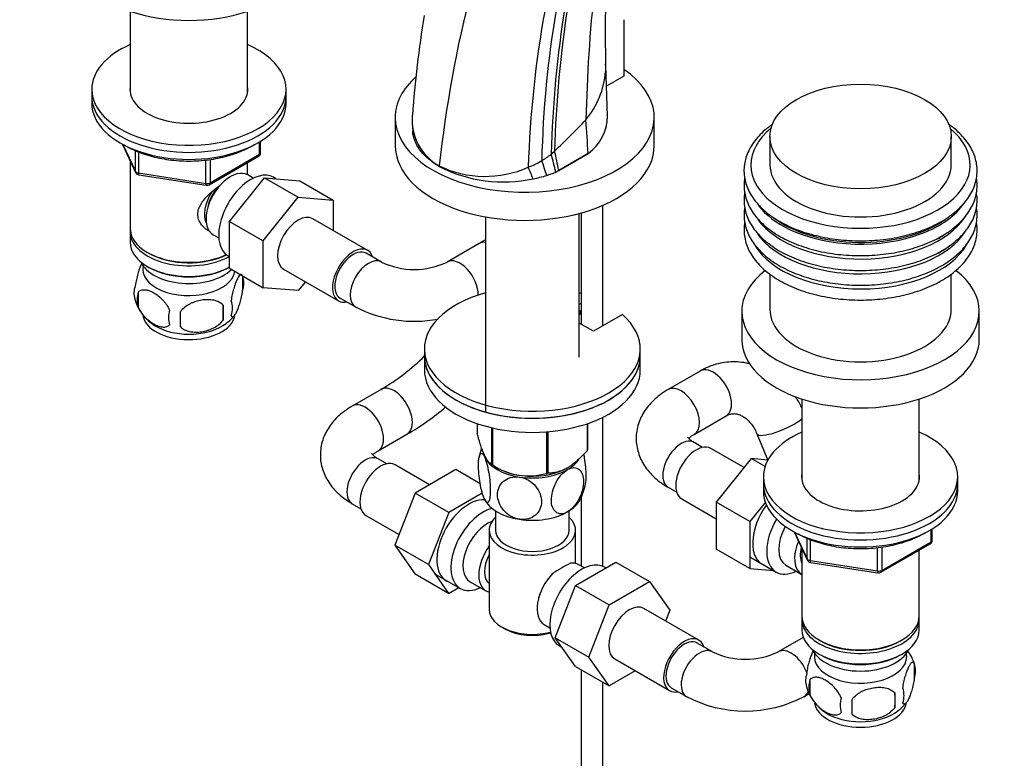
# Model space of a CAD drawing. Units: millimetres. Extents: x 0 to 1478, y 0 to 1758.
# Drawn here: x 245 to 473, y 328 to 500 of the extents above; entities that cross this region are included whole.
import ezdxf
from ezdxf import colors
from ezdxf.entities.mleader import LeaderData, LeaderLine
from ezdxf.math import Vec2, Vec3

# ---------------------------------------------------------------- set-up
doc = ezdxf.new("R2010")
doc.units = ezdxf.units.MM
doc.layers.add('DV5_Défaut', color=7, linetype='Continuous')
doc.layers.add('Défaut', color=7, linetype='Continuous')

# ---------------------------------------------------------------- blocks, each defined once
blk = doc.blocks.new('_DOT')
at = {"color": 0}
blk.add_line((0, 0), (-1, 0), dxfattribs=at)
at = {"color": 0, "const_width": 0.333}
blk.add_lwpolyline([(-0.1665, 0, 1), (0.1665, 0, 1)], format="xyb", close=True, dxfattribs=at)
blk = doc.blocks.new('SE4')
at = {"layer": 'DV5_Défaut', "color": 7, "linetype": 'Continuous'}
for p, q in [((270.44, 501.47), (270.44, 482.75)), ((297.64, 482.75), (297.64, 501.47)), ((384.8, 499.55), (384.8, 486.49)), ((380.98, 477.17), (380.57, 488.94)), ((384.8, 486.49), (380.74, 484.14)), ((261.54, 483.42), (261.54, 481.79)), ((261.54, 481.79), (261.54, 480.16)), ((306.54, 481.79), (306.54, 483.42)), ((306.54, 480.16), (306.54, 481.79)), ((331.82, 476.89), (331.82, 470.36)), ((391.82, 470.36), (391.82, 476.89)), ((335.78, 475.38), (335.87, 473.83)), ((418.6, 472.48), (418.6, 465.95)), ((460.6, 465.95), (460.6, 472.48)), ((268.68, 470.66), (271.7, 464.16)), ((268.77, 470.62), (271.64, 464.43)), ((300.36, 468.35), (300.36, 471.22)), ((300.66, 468.76), (300.66, 471.4)), ((271.64, 464.43), (271.64, 469.19)), ((272.35, 468.92), (272.35, 464.02)), ((288.72, 461.3), (300.16, 467.89)), ((288.93, 461.75), (300.36, 468.35)), ((369.69, 464.62), (376.51, 468.55)), ((376.51, 468.55), (369.7, 464.62)), ((376.51, 468.55), (376.51, 468.55)), ((270.44, 466.87), (270.44, 451.17)), ((287.97, 461.6), (287.97, 467.03)), ((288.93, 467.14), (288.93, 461.75)), ((297.64, 463.58), (297.64, 466.44)), ((342.02, 465.54), (342.03, 465.65)), ((272.35, 464.02), (287.97, 461.6)), ((272.46, 463.59), (288.07, 461.17)), ((298.95, 462.82), (297.66, 463.57)), ((304.2, 462.68), (303.61, 463.02)), ((366.92, 463.47), (366.91, 463.47)), ((369, 464.22), (369.69, 464.62)), ((369.01, 464.22), (369, 464.22)), ((369.7, 464.62), (369.01, 464.22)), ((369.7, 464.62), (369.69, 464.62)), ((293.45, 452.8), (301.58, 462.91)), ((301.58, 462.91), (309.36, 458.42)), ((301.58, 462.91), (309.71, 462.19)), ((309.71, 462.19), (317.49, 457.7)), ((361.42, 462.28), (361.42, 462.28)), ((363.77, 462.66), (363.77, 462.66)), ((301.22, 448.31), (309.36, 458.42)), ((309.36, 458.42), (317.49, 457.7)), ((317.49, 457.7), (317.49, 450.68)), ((379.88, 428.57), (379.88, 456.53)), ((352.74, 453.85), (352.74, 408.61)), ((374.44, 421.35), (374.44, 454.65)), ((374.88, 454.77), (374.88, 428.98)), ((293.45, 452.8), (301.22, 448.31)), ((293.45, 441.93), (293.45, 452.8)), ((325.46, 446.08), (312.73, 453.43)), ((270.44, 450.36), (270.44, 447.91)), ((289.66, 449.71), (290.95, 448.97)), ((301.22, 437.44), (301.22, 448.31)), ((351.29, 447.69), (343.83, 443.39)), ((274.42, 445.62), (274.78, 445.42)), ((293.11, 444.84), (293.45, 444.64)), ((328.62, 443.39), (325.08, 445.43)), ((274.42, 442.35), (274.78, 442.15)), ((293.3, 442.15), (293.45, 442.23)), ((293.45, 441.93), (301.22, 437.44)), ((296.48, 440.16), (296.48, 436.73)), ((305.98, 441.73), (318.71, 434.39)), ((418.6, 440.59), (418.6, 432.39)), ((460.6, 432.39), (460.6, 440.58)), ((296.55, 439.84), (296.55, 439.86)), ((311.03, 438.82), (309.37, 436.76)), ((272.29, 436.42), (272.29, 432.99)), ((309.37, 436.76), (301.22, 437.44)), ((271.52, 434.79), (271.53, 434.77)), ((291.97, 433.38), (291.97, 429.95)), ((319.08, 435.03), (322.62, 432.99)), ((374.44, 433.59), (374.88, 433.85)), ((374.44, 431.96), (374.88, 432.21)), ((374.68, 431.28), (374.44, 431.15)), ((374.68, 431.28), (374.68, 432.1)), ((384.45, 431.21), (377.73, 427.33)), ((412.1, 431.98), (412.1, 425.45)), ((467.1, 425.45), (467.1, 431.98)), ((377.73, 427.33), (374.44, 429.23)), ((338.59, 423.25), (338.59, 421.62)), ((388.59, 421.62), (388.59, 423.25)), ((338.59, 421.62), (338.59, 418.35)), ((388.59, 418.35), (388.59, 421.62)), ((402.48, 418.13), (395.03, 413.83)), ((328.55, 413.86), (321.88, 410.01)), ((426, 411.65), (426, 392.94)), ((453.2, 392.94), (453.2, 411.65)), ((350.81, 405.95), (350.81, 403.67)), ((376.38, 405.95), (376.38, 399.88)), ((379.88, 372.9), (379.88, 407.4)), ((401.03, 403.44), (408.48, 407.74)), ((354.16, 404.98), (354.16, 396.45)), ((354.35, 404.94), (354.35, 396.33)), ((366.87, 404.04), (366.87, 394.4)), ((367.14, 404.06), (367.14, 394.44)), ((376.3, 405.92), (376.3, 399.73)), ((327.88, 399.62), (334.55, 403.47)), ((403.02, 400.43), (401.03, 401.58)), ((415.6, 403.57), (418.14, 397.51)), ((412.62, 395.76), (404.94, 400.19)), ((329.87, 396.62), (327.88, 397.76)), ((414.29, 397.84), (406.16, 387.72)), ((417.49, 395.99), (414.29, 397.84)), ((418.13, 397.49), (414.29, 397.84)), ((339.76, 391.77), (331.79, 396.37)), ((345.83, 395.28), (336.44, 389.86)), ((351.52, 392), (345.83, 395.28)), ((354.26, 396.39), (355.46, 395.69)), ((371.72, 395.69), (371.72, 395.7)), ((417.1, 393.61), (417.1, 391.98)), ((462.1, 391.98), (462.1, 393.61)), ((395.03, 391.19), (397.02, 390.04)), ((417.1, 391.98), (417.1, 390.34)), ((462.1, 390.34), (462.1, 391.98)), ((336.44, 389.86), (331.76, 377.79)), ((344.22, 385.37), (336.44, 389.86)), ((351.99, 389.85), (344.22, 385.37)), ((374.88, 388.85), (374.88, 372.94)), ((398.19, 388.5), (406.16, 383.9)), ((406.16, 387.72), (406.16, 376.88)), ((413.94, 383.23), (406.16, 387.72)), ((417.56, 387.74), (413.94, 383.23)), ((321.88, 387.37), (323.87, 386.22)), ((355.09, 385.71), (355.09, 381.24)), ((372.09, 381.24), (372.09, 385.71)), ((325.04, 384.68), (332.72, 380.25)), ((344.22, 385.37), (339.54, 373.3)), ((413.94, 383.23), (413.94, 372.39)), ((353.59, 381.24), (353.59, 362.87)), ((373.59, 373.54), (373.59, 381.24)), ((424.25, 380.85), (427.27, 374.34)), ((455.93, 378.54), (455.93, 381.4)), ((456.22, 378.95), (456.22, 381.58)), ((424.33, 380.8), (427.21, 374.61)), ((427.21, 374.61), (427.21, 379.39)), ((427.91, 379.09), (427.91, 374.2)), ((331.76, 377.79), (336.42, 371.06)), ((339.54, 373.3), (331.76, 377.79)), ((413.94, 372.39), (406.16, 376.88)), ((426, 377.06), (426, 361.36)), ((443.53, 371.79), (443.53, 377.21)), ((444.29, 371.48), (455.72, 378.08)), ((444.5, 371.94), (455.93, 378.54)), ((444.5, 377.34), (444.5, 371.94)), ((453.2, 361.36), (453.2, 376.63)), ((413.99, 375.04), (420.04, 371.55)), ((427.91, 374.2), (443.53, 371.79)), ((339.54, 373.3), (344.2, 366.57)), ((373.57, 368.42), (382.96, 373.85)), ((375.64, 372.5), (374.34, 373.25)), ((380.63, 372.5), (380.29, 372.7)), ((382.96, 373.85), (390.74, 369.35)), ((413.94, 372.39), (419.44, 371.9)), ((422.31, 373.13), (425.99, 371)), ((428.02, 373.77), (443.64, 371.36)), ((344.2, 366.57), (336.42, 371.06)), ((340.84, 371.23), (346.89, 367.73)), ((344.2, 366.57), (346.55, 367.93)), ((349.16, 369.31), (352.84, 367.19)), ((368.87, 356.32), (373.57, 368.42)), ((373.57, 368.42), (381.35, 363.93)), ((381.35, 363.93), (390.74, 369.35)), ((390.74, 369.35), (395.42, 362.69)), ((376.65, 351.83), (381.35, 363.93)), ((402.14, 355.75), (389.42, 363.1)), ((395.42, 362.69), (394.46, 360.19)), ((426, 360.54), (426, 358.09)), ((453.2, 358.09), (453.2, 360.54)), ((356.52, 358.79), (357.23, 358.38)), ((366.34, 359.39), (367.64, 358.64)), ((368.87, 356.32), (376.65, 351.83)), ((373.57, 349.65), (368.87, 356.32)), ((426.32, 356.41), (420.52, 353.06)), ((429.99, 355.81), (430.34, 355.6)), ((448.87, 355.6), (449.22, 355.81)), ((369.79, 354.51), (370.39, 354.17)), ((405.3, 353.06), (401.77, 355.1)), ((381.35, 345.15), (376.65, 351.83)), ((382.67, 351.41), (395.39, 344.06)), ((429.99, 352.54), (430.34, 352.34)), ((448.87, 352.34), (449.22, 352.54)), ((373.57, 349.65), (381.35, 345.15)), ((452.04, 350.35), (452.04, 346.92)), ((374.88, 348.89), (374.88, 242.15)), ((387.42, 348.66), (381.35, 345.15)), ((379.88, 242.15), (379.88, 346)), ((395.77, 344.71), (399.3, 342.67)), ((427.85, 346.61), (427.85, 343.18)), ((426.52, 342.67), (427.68, 343.34)), ((447.53, 343.56), (447.53, 340.13))]:
    blk.add_line(p, q, dxfattribs=at)
for centre, radius, start, end in [((868.58, 496.93), 488.11, 178.1871, 181.1061), ((634.7, 433.58), 294.43, 165.6411, 173.7461), ((735.94, 468.45), 360.03, 173.8566, 178.7474), ((611.87, 457.27), 249.37, 169.6977, 178.145), ((609.74, 461.11), 244.05, 170.3339, 178.6431), ((619.71, 462.29), 251.81, 170.7731, 178.6155), ((625.92, 462.56), 257.27, 170.9498, 178.5446), ((611.27, 456.88), 276.23, 170.9158, 175.7326), ((360.87, 488.93), 19.69, 0.0258, 1.2062), ((360.87, 488.93), 19.69, 320.1721, 355.9378), ((347.99, 476.37), 12.27, 174.988, 240.9092), ((370.21, 477.27), 10.76, 305.8504, 359.8266), ((370.2, 477.28), 10.77, 305.8568, 359.4061), ((159.08, 686.72), 302.19, 313.9314, 315.8719), ((299.66, 468.76), 1, 300, 0), ((353.8, 487.16), 23.54, 300.5428, 307.0396), ((261.27, 439.79), 110.47, 12.7785, 14.9951), ((216, 434.19), 156.68, 11.2, 12.8721), ((356.91, 494.47), 32.53, 242.7639, 282.176), ((352.66, 487.78), 24.55, 244.3373, 293.9535), ((352.84, 489.16), 25.75, 292.3454, 300.1131), ((334.04, 451.64), 31.7, 20.3461, 25.6094), ((315.99, 448.16), 53.17, 16.729, 20.6157), ((272.61, 464.58), 1, 204.8961, 261.206), ((357.75, 492.75), 30.68, 281.3122, 287.3807), ((357.74, 492.75), 30.69, 281.3205, 287.3893), ((358.95, 488.87), 26.62, 287.408, 292.1868), ((358.96, 488.86), 26.61, 287.3992, 292.1776), ((288.22, 462.16), 1, 261.206, 300), ((336.23, 459.21), 17.56, 244.3262, 295.6738), ((286.5, 437.04), 10.44, 15.6428, 17.4603), ((291.5, 438.45), 5.26, 340.9814, 19.0186), ((276.44, 436.17), 5.13, 160.4695, 195.5879), ((278.93, 434.71), 6.86, 165.5143, 194.4857), ((281.58, 437.59), 10.44, 195.6618, 239.359), ((263.25, 431.66), 28.76, 356.5809, 3.4191), ((289.74, 432.73), 4.43, 337.2015, 22.7985), ((286.17, 430.52), 6.86, 165.5086, 194.4914), ((172.64, 430.13), 109.44, 359.1019, 0.8981), ((336.23, 459.08), 29.42, 242.4541, 280.8231), ((287.3, 436.64), 9.2, 300.0409, 322.2379), ((302.31, 458.44), 51.72, 300.483, 314.6093), ((303.35, 457.08), 62.03, 300.2004, 310.3313), ((363.37, 395.95), 12.29, 159.6545, 169.8406), ((362.74, 409.11), 15.28, 236.7155, 285.6966), ((363.97, 394.14), 12.12, 331.0869, 349.7493), ((455.22, 378.95), 1, 300, 0), ((428.17, 374.76), 1, 204.8961, 261.206), ((387, 343.54), 33.39, 115.8409, 124.1591), ((443.79, 372.35), 1, 261.206, 300), ((373.91, 361.44), 9.85, 149.2304, 153.5577), ((412.91, 368.88), 17.56, 244.3262, 295.6738), ((442.07, 347.21), 10.44, 15.6266, 36.3928), ((447.29, 348.63), 5.05, 340.1419, 19.8581), ((432.12, 346.35), 5.24, 160.8888, 195.5702), ((437.15, 347.76), 10.44, 195.6174, 238.7822), ((434.49, 344.89), 6.86, 165.5086, 194.4914), ((444.53, 342.92), 5.15, 340.5456, 19.4544), ((412.91, 368.76), 29.42, 242.4541, 297.5459), ((441.74, 340.71), 6.86, 165.5143, 194.4857), ((429.77, 341.85), 17.84, 354.4821, 5.5179), ((409.32, 340.32), 28.36, 356.5328, 3.4672), ((442.5, 347.24), 9.74, 300.7109, 321.8941)]:
    blk.add_arc(centre, radius, start, end, dxfattribs=at)
for centre, major_axis, ratio, start_param, end_param in [((284.04, 515.27), (-27.5, 0), 0.57735, 0, 3.141593), ((284.04, 483.42), (-22.5, 0), 0.57735, 5.361457, 6.283185), ((284.04, 483.42), (-22.5, 0), 0.57735, 0, 4.063321), ((361.82, 476.89), (-30, 0), 0.57735, 0, 3.839743), ((361.82, 476.89), (-30, 0), 0.57735, 5.705504, 6.283185), ((284.04, 483.42), (-13.65, 0), 0.57735, 6.197567, 6.283185), ((284.04, 483.42), (-13.65, 0), 0.57735, 0, 3.227211), ((284.04, 481.79), (-22.5, 0), 0.57735, 0, 3.141593), ((284.04, 481.79), (-22.5, 0), 0.57735, 0, 3.141593), ((284.04, 480.16), (-22.5, 0), 0.57735, 0, 3.141593), ((-6743.37, 471.15), (7089.49, -936), 0.81263, 0.160615, 0.161945), ((439.6, 465.87), (-25.4, 0), 0.57735, 5.668951, 6.283185), ((439.6, 465.87), (-25.4, 0), 0.57735, 0, 3.755827), ((361.82, 470.36), (-30, 0), 0.57735, 0, 3.141593), ((299.66, 468.76), (-0.5, 0.866), 0.57735, 3.141593, 3.926991), ((299.66, 468.76), (-1, 0), 0.57735, 2.356194, 3.141593), ((325.7, 494.18), (57.62, 20.28), 0.731733, -1.032644, -1.014223), ((439.6, 465.95), (-21, 0), 0.57735, 0, 3.141593), ((272.61, 464.58), (-1, 0), 0.57735, 0.261799, 1.308997), ((272.61, 464.58), (0.907, 0.421), 0.788675, 2.790713, 3.141593), ((272.61, 464.58), (0.153, 0.988), 0.211325, 2.202711, 3.141593), ((293.66, 456.64), (4, 6.93), 0.57735, 0, 3.141593), ((298.36, 453.93), (5.25, 9.09), 0.57735, 0, 3.141593), ((288.22, 462.16), (-1, 0), 0.57735, 1.308997, 2.356194), ((288.22, 462.16), (0.153, 0.988), 0.211325, 2.202711, 3.141593), ((292.6, 457.26), (3.08, 5.33), 0.57735, 1.154657, 2.161045), ((288.22, 462.16), (-0.5, 0.866), 0.57735, 3.141593, 3.926991), ((292.6, 457.26), (3.5, 6.06), 0.57735, 1.508413, 2.780226), ((439.6, 462.41), (-25.75, 0), 0.57735, 0.410693, 0.886857), ((439.6, 462.41), (-25.75, 0), 0.57735, 2.152505, 2.773908), ((309.36, 447.58), (-3.38, -5.85), 0.57735, 3.141593, 6.283185), ((439.6, 458.97), (-25.78, 0), 0.57735, 0.393546, 2.7834), ((439.6, 462.66), (-25.5, 0), 0.57735, 0.653152, 2.448902), ((284.04, 451.17), (13.6, 0), 0.57735, 3.141593, 5.402069), ((284.04, 450.36), (-13.6, 0), 0.57735, 6.231169, 6.283185), ((284.04, 450.36), (-13.6, 0), 0.57735, 0, 2.334372), ((439.6, 455.54), (-25.81, 0), 0.57735, 0.379562, 2.790712), ((439.6, 459.27), (-25.5, 0), 0.57735, 0.662506, 0.691495), ((439.6, 462.41), (-25.75, 0), 0.57735, 0.886857, 2.152505), ((439.6, 459.27), (-25.5, 0), 0.57735, -3.926991, -3.793106), ((284.04, 447.91), (13.6, 0), 0.57735, 3.141593, 5.475965), ((354.29, 442.49), (-3, 5.2), 0.57735, 5.870926, 6.283185), ((439.6, 452.09), (-25.89, 0), 0.57735, 0.338491, 2.818674), ((439.6, 455.87), (-25.5, 0), 0.57735, -3.926991, -3.768018), ((284.04, 450.76), (-13.1, 0), 0.57735, 0.785398, 2.294683), ((322.08, 440.23), (-3.38, -5.85), 0.57735, 2.66571, 6.283185), ((322.08, 440.23), (3, 5.2), 0.57735, 0, 3.141593), ((284.04, 445.05), (-11.5, 0), 0.57735, 0.250403, 2.604673), ((284.04, 441.78), (10.7, 0), 0.57735, 3.023689, 6.189879), ((325.62, 438.19), (3, 5.2), 0.57735, 0.004866, 3.141145), ((346.83, 438.19), (-3, 5.2), 0.57735, 3.926991, 6.27878), ((284.04, 447.5), (-13.1, 0), 0.57735, 0.785398, 2.356194), ((439.6, 431.98), (-27.5, 0), 0.57735, 5.645553, 6.283185), ((439.6, 431.98), (-27.5, 0), 0.57735, 0, 3.778886), ((363.59, 423.25), (25, 0), 0.57735, 2.019724, 6.867226), ((363.59, 423.25), (25, 0), 0.57735, 1.102302, 1.121868), ((322.08, 440.23), (-3.38, -5.85), 0.57735, 0, 0.475882), ((439.6, 432.39), (-21, 0), 0.57735, 0, 3.141593), ((284.04, 431.58), (10.7, 0), 0.57735, 3.23573, 6.157498), ((284.04, 432.84), (10.7, 0), 0.57735, 3.890076, 5.544139), ((439.6, 425.45), (-27.5, 0), 0.57735, 0, 3.141593), ((363.59, 421.62), (25, 0), 0.57735, 3.141593, 6.283185), ((363.59, 421.62), (-25, 0), 0.57735, 0, 3.141593), ((363.59, 418.35), (-25, 0), 0.57735, 0, 3.141593), ((405.48, 412.94), (3, -5.2), 0.57735, 0, 3.141593), ((331.55, 408.67), (3, -5.2), 0.57735, 0.000114, 3.142113), ((398.03, 408.63), (3, -5.2), 0.57735, 0.005744, 3.141404), ((324.88, 404.82), (3, -5.2), 0.57735, 0.00013, 3.142191), ((421.14, 405.89), (-5.53, -2.32), 0.237048, 0.004351, 2.537882), ((439.6, 393.61), (-22.5, 0), 0.57735, 5.361457, 6.283185), ((439.6, 393.61), (-22.5, 0), 0.57735, 0, 4.063321), ((398.03, 396.39), (3, 5.2), 0.57735, 0, 3.141593), ((363.59, 401.78), (13.2, 0), 0.57735, -0.272268, -0.251331), ((401.56, 394.34), (3.38, 5.85), 0.57735, 0, 3.141593), ((324.88, 392.57), (3, 5.2), 0.57735, 0, 3.141593), ((328.41, 390.53), (3.37, 5.85), 0.57735, 0, 3.141593), ((363.59, 399.98), (11.5, 0), 0.57735, 3.288083, 3.403392), ((363.59, 399.98), (-11.5, 0), 0.57735, 0.261799, 1.308997), ((363.59, 400.39), (11.49, 0), 0.57735, 3.708663, 5.518262), ((363.59, 399.98), (-11.5, 0), 0.57735, 2.356194, 2.801911), ((363.59, 401.78), (-13.2, 0), 0.57735, 0.77493, 0.795867), ((363.59, 399.98), (11.5, 0), 0.57735, 4.45059, 5.497787), ((363.59, 401.78), (13.2, 0), 0.57735, -1.319465, -1.298528), ((439.6, 393.61), (-13.65, 0), 0.57735, 6.197567, 6.283185), ((439.6, 393.61), (-13.65, 0), 0.57735, 0, 3.227211), ((439.6, 391.98), (-22.5, 0), 0.57735, 0, 3.141593), ((439.6, 391.98), (-22.5, 0), 0.57735, 0, 3.141593), ((439.6, 390.34), (-22.5, 0), 0.57735, 0, 3.141593), ((348.92, 378.69), (5.27, 9.14), 0.57735, 0.275859, 3.23899), ((363.59, 390.18), (-11.5, 0), 0.57735, 0.261799, 1.308997), ((363.59, 390.18), (-11.5, 0), 0.57735, 2.356194, 2.854254), ((352.14, 376.83), (-5.25, -9.09), 0.57735, 3.633202, 6.283185), ((363.59, 390.18), (11.5, 0), 0.57735, 4.45059, 5.497787), ((422.07, 382.5), (5.27, 9.14), 0.57735, 1.393048, 3.23899), ((353.16, 376.24), (-4, -6.93), 0.57735, 3.736962, 6.283185), ((363.59, 381.24), (-10, 0), 0.57735, 5.728374, 6.283185), ((363.59, 381.24), (-10, 0), 0.57735, 0, 3.696404), ((425.29, 380.64), (-5.25, -9.09), 0.57735, 4.694912, 6.283185), ((363.59, 381.24), (-8.5, 0), 0.57735, 0, 3.141593), ((426.31, 380.06), (-4, -6.93), 0.57735, 4.746528, 6.283185), ((429.99, 377.93), (-4, -6.93), 0.57735, 4.925515, 6.283185), ((455.22, 378.95), (-1, 0), 0.57735, 2.356194, 3.141593), ((356.84, 374.12), (4, 6.93), 0.57735, 1.396801, 3.315588), ((429.99, 377.93), (-3.08, -5.33), 0.57735, 5.14965, 5.910629), ((455.22, 378.95), (-0.5, 0.866), 0.57735, 3.141593, 3.926991), ((356.84, 374.12), (3.08, 5.33), 0.57735, 1.628468, 3.083921), ((428.17, 374.76), (-1, 0), 0.57735, 0.261799, 1.308997), ((428.17, 374.76), (0.907, 0.421), 0.788675, 2.790713, 3.141593), ((428.17, 374.76), (0.153, 0.988), 0.211325, 2.202711, 3.141593), ((375.04, 363.61), (5.25, 9.09), 0.57735, 0, 3.141593), ((370.34, 366.32), (-4, -6.93), 0.57735, 3.141593, 3.547167), ((425.29, 380.64), (-5.25, -9.09), 0.57735, 0, 0.704547), ((443.79, 372.35), (-1, 0), 0.57735, 1.308997, 2.356194), ((443.79, 372.35), (0.153, 0.988), 0.211325, 2.202711, 3.141593), ((443.79, 372.35), (-0.5, 0.866), 0.57735, 3.141593, 3.926991), ((357.9, 373.5), (-3.07, -5.33), 0.57735, 5.360502, 5.635072), ((370.34, 366.32), (4, 6.93), 0.57735, 1.165222, 3.141593), ((352.14, 376.83), (-5.25, -9.09), 0.57735, 0, 0.704547), ((369.28, 366.93), (-3.07, -5.33), 0.57735, -1.05199, -0.980548), ((363.59, 362.87), (10, 0), 0.57735, 3.141593, 5.144626), ((386.04, 357.25), (-3.37, -5.85), 0.57735, 3.141593, 6.283185), ((439.6, 361.36), (13.6, 0), 0.57735, 3.141593, 6.283185), ((439.6, 360.54), (-13.6, 0), 0.57735, 6.231169, 6.283185), ((439.6, 360.54), (-13.6, 0), 0.57735, 0, 3.193609), ((363.59, 362.05), (-9, 0), 0.57735, 0.785398, 2.059403), ((439.6, 358.09), (13.6, 0), 0.57735, 3.141593, 6.283185), ((398.77, 349.91), (-3.38, -5.85), 0.57735, 2.66571, 6.283185), ((398.77, 349.91), (3, 5.2), 0.57735, 0, 3.141593), ((402.3, 347.86), (3, 5.2), 0.57735, 0.000523, 3.142164), ((423.52, 347.86), (-3, 5.2), 0.57735, 4.471277, 6.282693), ((439.6, 355.23), (-11.5, 0), 0.57735, 0.250403, 2.891189), ((439.6, 360.95), (-13.1, 0), 0.57735, 0.785398, 2.356194), ((439.6, 351.97), (10.7, 0), 0.57735, 3.023689, 6.283185), ((439.6, 357.68), (-13.1, 0), 0.57735, 0.785398, 2.356194), ((439.6, 351.97), (10.7, 0), 0.57735, 0, 0.117904), ((398.77, 349.91), (-3.38, -5.85), 0.57735, 0, 0.475882), ((423.52, 347.86), (-3, 5.2), 0.57735, 3.140944, 3.579757), ((439.6, 341.76), (10.7, 0), 0.57735, 3.238031, 6.195032), ((439.6, 343.02), (10.7, 0), 0.57735, 3.882254, 5.544973)]:
    blk.add_ellipse(centre, major_axis=major_axis, ratio=ratio, start_param=start_param, end_param=end_param, dxfattribs=at)
blk.add_ellipse((439.6, 472.48), major_axis=(-21, 0), ratio=0.57735, dxfattribs=at)
blk.add_open_spline([(380.59, 488.23), (380.58, 488.6), (380.57, 488.97), (380.56, 489.34)], degree=3, dxfattribs=at)
for points, knots in [([(419.22, 475.29), (418.89, 475.06), (418, 474.41), (416.68, 473.28), (415.37, 471.87), (414.29, 470.37), (413.47, 468.81), (412.91, 467.21), (412.61, 465.59), (412.58, 463.97), (412.8, 462.37), (413.28, 460.8), (413.99, 459.27), (414.96, 457.79), (416.15, 456.38), (417.58, 455.04), (419.22, 453.79), (421.05, 452.65), (423.07, 451.63), (425.24, 450.72), (427.54, 449.96), (429.96, 449.33), (432.46, 448.84), (435.03, 448.5), (437.64, 448.32), (440.27, 448.28), (442.89, 448.39), (445.48, 448.66), (448.02, 449.07), (450.48, 449.63), (452.85, 450.33), (455.07, 451.16), (456.95, 452.02), (457.93, 452.56), (458.36, 452.81)], [0, 0, 0, 0, 0.01853, 0.051174, 0.083739, 0.116113, 0.148163, 0.179785, 0.21096, 0.241789, 0.272472, 0.303175, 0.334107, 0.365411, 0.397121, 0.429182, 0.461488, 0.493929, 0.526422, 0.558903, 0.591351, 0.623761, 0.656134, 0.688477, 0.720801, 0.753115, 0.785431, 0.817756, 0.850102, 0.882478, 0.914898, 0.947369, 0.9799, 1, 1, 1, 1]), ([(458.36, 452.81), (458.73, 453.02), (459.63, 453.56), (461.12, 454.62), (462.62, 455.94), (463.92, 457.37), (464.98, 458.87), (465.79, 460.43), (466.33, 462.03), (466.61, 463.65), (466.62, 465.27), (466.38, 466.87), (465.89, 468.44), (465.15, 469.96), (464.17, 471.44), (462.96, 472.85), (461.52, 474.17), (460.43, 474.99), (459.86, 475.38)], [0, 0, 0, 0, 0.035007, 0.101254, 0.16754, 0.233652, 0.299357, 0.364386, 0.428535, 0.491783, 0.554354, 0.616658, 0.679029, 0.741893, 0.805522, 0.869976, 0.935127, 1, 1, 1, 1]), ([(342.02, 465.54), (340.28, 466.54), (337.43, 468.9), (336.04, 471.92), (335.88, 473.58), (335.87, 473.82)], [0, 0, 0, 0, 0.460159, 0.920317, 1, 1, 1, 1]), ([(268.98, 470.56), (269.23, 470.4), (270.05, 469.93), (271.53, 469.2), (273.48, 468.45), (275.55, 467.82), (277.73, 467.34), (279.98, 467), (282.28, 466.81), (284.6, 466.77), (286.91, 466.88), (289.19, 467.15), (291.4, 467.55), (293.53, 468.1), (295.55, 468.79), (297.43, 469.61), (298.61, 470.25), (299.18, 470.61), (299.21, 470.62)], [0, 0, 0, 0, 0.032361, 0.101361, 0.17033, 0.239231, 0.308059, 0.376826, 0.44555, 0.514253, 0.582958, 0.651684, 0.720453, 0.78929, 0.858219, 0.927259, 0.996417, 1, 1, 1, 1]), ([(289.01, 450.39), (288.92, 450.44), (288.08, 450.85), (287.01, 451.75), (286.24, 453.22), (286.03, 454.43), (286.24, 455.67), (287.01, 457.29), (288.68, 459.2), (290.46, 460.61), (291.41, 461.29), (291.52, 461.37)], [0, 0, 0, 0, 0.022784, 0.213759, 0.309546, 0.400349, 0.491181, 0.587387, 0.778581, 0.974157, 1, 1, 1, 1]), ([(412.75, 462.83), (412.71, 462.61), (412.61, 461.85), (412.58, 460.54), (412.8, 458.94), (413.28, 457.37), (413.99, 455.84), (414.96, 454.36), (416.15, 452.95), (417.58, 451.61), (419.22, 450.36), (421.05, 449.22), (423.07, 448.2), (425.24, 447.3), (427.54, 446.53), (429.96, 445.9), (432.46, 445.41), (435.03, 445.07), (437.64, 444.89), (440.27, 444.85), (442.89, 444.96), (445.48, 445.23), (448.02, 445.64), (450.48, 446.2), (452.85, 446.9), (455.07, 447.73), (456.95, 448.59), (457.93, 449.13), (458.36, 449.38)], [0, 0, 0, 0, 0.016327, 0.054762, 0.093012, 0.131289, 0.169852, 0.208877, 0.248409, 0.288379, 0.328653, 0.369097, 0.409605, 0.450098, 0.49055, 0.530954, 0.571312, 0.611634, 0.651931, 0.692216, 0.732503, 0.772802, 0.813126, 0.853489, 0.893906, 0.934387, 0.974942, 1, 1, 1, 1]), ([(458.36, 449.38), (458.73, 449.6), (459.63, 450.13), (461.12, 451.19), (462.62, 452.51), (463.92, 453.94), (464.98, 455.44), (465.79, 457), (466.33, 458.6), (466.61, 460.22), (466.62, 461.65), (466.51, 462.52), (466.46, 462.86)], [0, 0, 0, 0, 0.058925, 0.170432, 0.282005, 0.393285, 0.503879, 0.613335, 0.721311, 0.827772, 0.93309, 1, 1, 1, 1]), ([(412.75, 459.4), (412.71, 459.18), (412.61, 458.42), (412.58, 457.11), (412.8, 455.51), (413.28, 453.94), (413.99, 452.41), (414.96, 450.93), (416.15, 449.52), (417.58, 448.18), (419.22, 446.94), (421.05, 445.79), (423.07, 444.77), (425.24, 443.87), (427.54, 443.1), (429.96, 442.47), (432.46, 441.98), (435.03, 441.65), (437.64, 441.46), (440.27, 441.42), (442.89, 441.53), (445.48, 441.8), (448.02, 442.21), (450.48, 442.77), (452.85, 443.47), (455.07, 444.3), (456.95, 445.16), (457.93, 445.7), (458.36, 445.95)], [0, 0, 0, 0, 0.016327, 0.054762, 0.093012, 0.131289, 0.169852, 0.208877, 0.248409, 0.288379, 0.328653, 0.369097, 0.409605, 0.450098, 0.49055, 0.530954, 0.571312, 0.611634, 0.651931, 0.692216, 0.732503, 0.772802, 0.813126, 0.853489, 0.893906, 0.934387, 0.974942, 1, 1, 1, 1]), ([(458.36, 445.95), (458.73, 446.17), (459.63, 446.7), (461.12, 447.76), (462.62, 449.08), (463.92, 450.51), (464.98, 452.01), (465.79, 453.57), (466.33, 455.17), (466.61, 456.79), (466.62, 458.22), (466.51, 459.09), (466.46, 459.43)], [0, 0, 0, 0, 0.058925, 0.170432, 0.282005, 0.393285, 0.503879, 0.613335, 0.721311, 0.827772, 0.93309, 1, 1, 1, 1]), ([(412.75, 455.98), (412.71, 455.75), (412.61, 454.99), (412.58, 453.68), (412.8, 452.08), (413.28, 450.51), (413.99, 448.98), (414.96, 447.5), (416.15, 446.09), (417.58, 444.75), (419.22, 443.51), (421.05, 442.36), (423.07, 441.34), (425.24, 440.44), (427.54, 439.67), (429.96, 439.04), (432.46, 438.55), (435.03, 438.22), (437.64, 438.03), (440.27, 437.99), (442.89, 438.1), (445.48, 438.37), (448.02, 438.78), (450.48, 439.34), (452.85, 440.04), (455.07, 440.87), (456.95, 441.73), (457.93, 442.27), (458.36, 442.52)], [0, 0, 0, 0, 0.016327, 0.054762, 0.093012, 0.131289, 0.169852, 0.208877, 0.248409, 0.288379, 0.328653, 0.369097, 0.409605, 0.450098, 0.49055, 0.530954, 0.571312, 0.611634, 0.651931, 0.692216, 0.732503, 0.772802, 0.813126, 0.853489, 0.893906, 0.934387, 0.974942, 1, 1, 1, 1]), ([(458.36, 442.52), (458.73, 442.74), (459.63, 443.27), (461.12, 444.33), (462.62, 445.65), (463.92, 447.08), (464.98, 448.58), (465.79, 450.14), (466.33, 451.74), (466.61, 453.36), (466.62, 454.79), (466.51, 455.66), (466.46, 456)], [0, 0, 0, 0, 0.0589245, 0.1704319, 0.2820047, 0.3932847, 0.5038786, 0.6133351, 0.721311, 0.8277718, 0.9330903, 1, 1, 1, 1]), ([(412.75, 452.55), (412.71, 452.32), (412.61, 451.56), (412.58, 450.25), (412.8, 448.65), (413.28, 447.08), (413.99, 445.55), (414.96, 444.08), (416.15, 442.66), (417.58, 441.32), (419.22, 440.08), (421.05, 438.93), (423.07, 437.91), (425.24, 437.01), (427.54, 436.24), (429.96, 435.61), (432.46, 435.12), (435.03, 434.79), (437.64, 434.6), (440.27, 434.56), (442.89, 434.67), (445.48, 434.94), (448.02, 435.35), (450.48, 435.91), (452.85, 436.61), (455.07, 437.44), (456.95, 438.3), (457.93, 438.85), (458.36, 439.09)], [0, 0, 0, 0, 0.016327, 0.054762, 0.093012, 0.131289, 0.169852, 0.208877, 0.248409, 0.288379, 0.328653, 0.369097, 0.409605, 0.450098, 0.49055, 0.530954, 0.571312, 0.611634, 0.651931, 0.692216, 0.732503, 0.772802, 0.813126, 0.853489, 0.893906, 0.934387, 0.974942, 1, 1, 1, 1]), ([(458.36, 439.09), (458.73, 439.31), (459.63, 439.84), (461.12, 440.9), (462.62, 442.22), (463.92, 443.65), (464.98, 445.15), (465.79, 446.71), (466.33, 448.32), (466.61, 449.94), (466.62, 451.36), (466.51, 452.23), (466.46, 452.57)], [0, 0, 0, 0, 0.058925, 0.170432, 0.282005, 0.393285, 0.503879, 0.613335, 0.721311, 0.827772, 0.93309, 1, 1, 1, 1]), ([(352.75, 448.49), (352.37, 448.29), (351.87, 448.03), (351.41, 447.76), (351.29, 447.69)], [0, 0, 0, 0, 0.78131, 1, 1, 1, 1]), ([(273.19, 443.18), (273.1, 443.03), (273.02, 442.87), (272.81, 442.41), (272.68, 442.1), (272.49, 441.59), (272.43, 441.41), (272.31, 441.03), (272.25, 440.83), (272.08, 440.22), (271.97, 439.78), (271.77, 438.85), (271.68, 438.38), (271.61, 437.89)], [0, 0, 0, 0, 0.14342, 0.14342, 0.357565, 0.357565, 0.464637, 0.464637, 0.57171, 0.57171, 0.785855, 0.785855, 1, 1, 1, 1]), ([(296.48, 440.16), (296.4, 440.35), (296.32, 440.44), (296.17, 440.49), (296.11, 440.49), (296, 440.46), (295.95, 440.42), (295.77, 440.29), (295.65, 440.14), (295.4, 439.76), (295.28, 439.52), (295.02, 438.97), (294.9, 438.66), (294.71, 438.15), (294.65, 437.97), (294.53, 437.59), (294.47, 437.39), (294.29, 436.78), (294.18, 436.35), (293.98, 435.41), (293.89, 434.94), (293.82, 434.45)], [0, 0, 0, 0, 0.125, 0.125, 0.1875, 0.1875, 0.25, 0.25, 0.375, 0.375, 0.5, 0.5, 0.625, 0.625, 0.6875, 0.6875, 0.75, 0.75, 0.875, 0.875, 1, 1, 1, 1]), ([(272.29, 436.42), (272.38, 436.53), (272.49, 436.63), (272.73, 436.78), (272.86, 436.84), (273.27, 436.97), (273.57, 437), (274.05, 436.96), (274.22, 436.93), (274.55, 436.86), (274.72, 436.81), (275.22, 436.63), (275.57, 436.47), (276.26, 436.07), (276.6, 435.83), (277.28, 435.29), (277.62, 434.98), (278.09, 434.47), (278.25, 434.29), (278.54, 433.92), (278.69, 433.72), (279.1, 433.11), (279.34, 432.68), (279.53, 432.24)], [0, 0, 0, 0, 0.0625, 0.0625, 0.125, 0.125, 0.25, 0.25, 0.3125, 0.3125, 0.375, 0.375, 0.5, 0.5, 0.625, 0.625, 0.75, 0.75, 0.8125, 0.8125, 0.875, 0.875, 1, 1, 1, 1]), ([(293.82, 431.02), (293.89, 430.83), (293.98, 430.74), (294.13, 430.69), (294.18, 430.69), (294.29, 430.72), (294.35, 430.76), (294.52, 430.89), (294.65, 431.04), (294.9, 431.43), (295.02, 431.66), (295.28, 432.21), (295.4, 432.52), (295.59, 433.03), (295.65, 433.21), (295.77, 433.59), (295.83, 433.79), (296, 434.4), (296.11, 434.83), (296.32, 435.77), (296.4, 436.24), (296.48, 436.73)], [0, 0, 0, 0, 0.125, 0.125, 0.1875, 0.1875, 0.25, 0.25, 0.375, 0.375, 0.5, 0.5, 0.625, 0.625, 0.6875, 0.6875, 0.75, 0.75, 0.875, 0.875, 1, 1, 1, 1]), ([(291.97, 433.38), (291.7, 433.67), (291.38, 433.91), (290.82, 434.19), (290.62, 434.27), (290.21, 434.41), (290, 434.47), (289.35, 434.61), (288.89, 434.65), (287.96, 434.66), (287.49, 434.63), (286.54, 434.48), (286.07, 434.37), (285.38, 434.15), (285.15, 434.06), (284.7, 433.88), (284.47, 433.77), (283.82, 433.44), (283.41, 433.17), (282.66, 432.56), (282.33, 432.22), (282.07, 431.85)], [0, 0, 0, 0, 0.125, 0.125, 0.1875, 0.1875, 0.25, 0.25, 0.375, 0.375, 0.5, 0.5, 0.625, 0.625, 0.6875, 0.6875, 0.75, 0.75, 0.875, 0.875, 1, 1, 1, 1]), ([(279.53, 428.81), (279.34, 428.59), (279.1, 428.43), (278.55, 428.25), (278.24, 428.23), (277.61, 428.28), (277.28, 428.36), (276.6, 428.6), (276.25, 428.76), (275.56, 429.16), (275.21, 429.4), (274.54, 429.94), (274.21, 430.24), (273.73, 430.76), (273.58, 430.94), (273.28, 431.31), (273.13, 431.51), (272.72, 432.11), (272.48, 432.55), (272.29, 432.99)], [0, 0, 0, 0, 0.125, 0.125, 0.25, 0.25, 0.375, 0.375, 0.5, 0.5, 0.625, 0.625, 0.75, 0.75, 0.8125, 0.8125, 0.875, 0.875, 1, 1, 1, 1]), ([(282.07, 428.41), (282.33, 428.12), (282.66, 427.88), (283.22, 427.6), (283.41, 427.52), (283.82, 427.38), (284.03, 427.32), (284.68, 427.19), (285.14, 427.14), (286.07, 427.13), (286.54, 427.17), (287.49, 427.31), (287.96, 427.42), (288.65, 427.64), (288.88, 427.73), (289.34, 427.91), (289.56, 428.02), (290.21, 428.35), (290.62, 428.62), (291.37, 429.23), (291.7, 429.57), (291.97, 429.95)], [0, 0, 0, 0, 0.125, 0.125, 0.1875, 0.1875, 0.25, 0.25, 0.375, 0.375, 0.5, 0.5, 0.625, 0.625, 0.6875, 0.6875, 0.75, 0.75, 0.875, 0.875, 1, 1, 1, 1]), ([(413.97, 419.8), (413.68, 419.87), (412.72, 420.07), (411.09, 420.27), (409.09, 420.24), (407.12, 419.96), (405.23, 419.44), (403.64, 418.77), (402.82, 418.32), (402.48, 418.13)], [0, 0, 0, 0, 0.076217, 0.24556, 0.413396, 0.58025, 0.746634, 0.913081, 1, 1, 1, 1]), ([(395.03, 413.83), (394.65, 413.6), (393.76, 413.06), (392.35, 412.01), (390.98, 410.7), (389.86, 409.33), (388.96, 407.88), (388.26, 406.32), (387.8, 404.67), (387.6, 402.95), (387.66, 401.25), (387.98, 399.6), (388.53, 398.02), (389.31, 396.52), (390.31, 395.09), (391.53, 393.76), (392.94, 392.54), (394.19, 391.68), (394.87, 391.28), (395.03, 391.19)], [0, 0, 0, 0, 0.040407, 0.112949, 0.177689, 0.240319, 0.300895, 0.359775, 0.423261, 0.484898, 0.545202, 0.604844, 0.664407, 0.724636, 0.786225, 0.849744, 0.915502, 0.982907, 1, 1, 1, 1]), ([(426.01, 409.64), (425.71, 410.24), (425.21, 411.14), (424.66, 411.98), (424.48, 412.24)], [0, 0, 0, 0, 0.679248, 1, 1, 1, 1]), ([(321.88, 410.01), (321.5, 409.79), (320.61, 409.25), (319.2, 408.19), (317.83, 406.88), (316.71, 405.51), (315.81, 404.06), (315.11, 402.51), (314.65, 400.85), (314.45, 399.13), (314.51, 397.43), (314.83, 395.78), (315.38, 394.2), (316.16, 392.7), (317.16, 391.28), (318.38, 389.94), (319.79, 388.72), (321.04, 387.87), (321.72, 387.47), (321.88, 387.37)], [0, 0, 0, 0, 0.040407, 0.112949, 0.177689, 0.240319, 0.300895, 0.359775, 0.423261, 0.484898, 0.545202, 0.604844, 0.664407, 0.724636, 0.786225, 0.849744, 0.915502, 0.982907, 1, 1, 1, 1]), ([(408.48, 407.74), (408.59, 407.8), (408.93, 407.99), (409.57, 408.2), (410.32, 408.28), (411.09, 408.18), (411.88, 407.9), (412.69, 407.44), (413.51, 406.77), (414.31, 405.88), (415.04, 404.79), (415.4, 404.02), (415.6, 403.57)], [0, 0, 0, 0, 0.04464, 0.159736, 0.284683, 0.403604, 0.508574, 0.606107, 0.709548, 0.808484, 0.90531, 1, 1, 1, 1]), ([(354.16, 396.45), (353.9, 396.61), (353.63, 396.84), (353.21, 397.37), (353.07, 397.58), (352.78, 398.06), (352.63, 398.35), (352.2, 399.29), (351.91, 400.04), (351.48, 401.33), (351.34, 401.78), (351.07, 402.71), (350.94, 403.19), (350.81, 403.67)], [0, 0, 0, 0, 0.25, 0.25, 0.375, 0.375, 0.5, 0.5, 0.75, 0.75, 0.875, 0.875, 1, 1, 1, 1]), ([(401.03, 401.58), (400.88, 401.67), (400.52, 401.88), (400.04, 402.25), (399.72, 402.59), (399.6, 402.77), (399.59, 402.79), (399.59, 402.79)], [0, 0, 0, 0, 0.127747, 0.365526, 0.603391, 0.845328, 1, 1, 1, 1]), ([(399.8, 402.51), (399.8, 402.51), (399.9, 402.61), (400.15, 402.86), (400.63, 403.2), (400.94, 403.39), (401.03, 403.44)], [0, 0, 0, 0, 0.007208, 0.440883, 0.867072, 1, 1, 1, 1]), ([(326.65, 398.69), (326.65, 398.7), (326.75, 398.8), (327, 399.04), (327.48, 399.39), (327.79, 399.57), (327.88, 399.62)], [0, 0, 0, 0, 0.007208, 0.440883, 0.867072, 1, 1, 1, 1]), ([(352.48, 388.46), (352.29, 388.87), (352.1, 389.43), (351.76, 390.73), (351.61, 391.43), (351.24, 393.63), (351.12, 395.11), (351.12, 397.51), (351.25, 398.44), (351.61, 399.05), (351.76, 399.12), (352.1, 398.93), (352.29, 398.67), (352.48, 398.26)], [0, 0, 0, 0, 0.125, 0.125, 0.25, 0.25, 0.5, 0.5, 0.75, 0.75, 0.875, 0.875, 1, 1, 1, 1]), ([(376.3, 399.73), (375.95, 399.32), (375.58, 398.92), (374.84, 398.15), (374.46, 397.79), (373.7, 397.1), (373.31, 396.78), (372.72, 396.34), (372.52, 396.2), (372.12, 395.94), (371.92, 395.81), (370.92, 395.23), (370.13, 394.92), (368.98, 394.62), (368.6, 394.55), (367.86, 394.46), (367.5, 394.44), (367.14, 394.44)], [0, 0, 0, 0, 0.125, 0.125, 0.25, 0.25, 0.375, 0.375, 0.4375, 0.4375, 0.5, 0.5, 0.75, 0.75, 0.875, 0.875, 1, 1, 1, 1]), ([(327.88, 397.76), (327.73, 397.85), (327.37, 398.07), (326.89, 398.44), (326.56, 398.78), (326.45, 398.95), (326.44, 398.98), (326.44, 398.98)], [0, 0, 0, 0, 0.127747, 0.365526, 0.603391, 0.845328, 1, 1, 1, 1]), ([(352.48, 398.26), (352.67, 397.85), (352.86, 397.29), (353.21, 396), (353.36, 395.28), (353.72, 393.1), (353.85, 391.61), (353.85, 389.21), (353.72, 388.27), (353.35, 387.67), (353.2, 387.6), (352.86, 387.79), (352.67, 388.05), (352.48, 388.46)], [0, 0, 0, 0, 0.125, 0.125, 0.25, 0.25, 0.5, 0.5, 0.75, 0.75, 0.875, 0.875, 1, 1, 1, 1]), ([(375.91, 391.94), (376.01, 392.43), (376.06, 393.1), (376.06, 395.1), (375.94, 396.55), (375.64, 398.31), (375.59, 398.6), (375.53, 398.89)], [0, 0, 0, 0, 0.348851, 0.348851, 0.890404, 0.890404, 1, 1, 1, 1]), ([(371.72, 385.49), (371.2, 385.18), (370.68, 385.03), (369.75, 385.04), (369.34, 385.2), (368.34, 386.03), (367.99, 387.04), (368, 389.44), (368.35, 390.86), (369.34, 392.82), (369.75, 393.45), (370.68, 394.53), (371.2, 394.98), (371.72, 395.28)], [0, 0, 0, 0, 0.125, 0.125, 0.25, 0.25, 0.5, 0.5, 0.75, 0.75, 0.875, 0.875, 1, 1, 1, 1]), ([(371.72, 395.28), (372.24, 395.58), (372.76, 395.74), (373.7, 395.73), (374.11, 395.57), (375.1, 394.74), (375.45, 393.73), (375.44, 391.3), (375.1, 389.92), (374.1, 387.93), (373.7, 387.32), (372.76, 386.23), (372.24, 385.79), (371.72, 385.49)], [0, 0, 0, 0, 0.125, 0.125, 0.25, 0.25, 0.5, 0.5, 0.75, 0.75, 0.875, 0.875, 1, 1, 1, 1]), ([(360.61, 383.77), (359.9, 383.88), (359.19, 384.14), (357.92, 384.88), (357.36, 385.36), (355.99, 386.98), (355.52, 388.26), (355.53, 390.66), (356.01, 391.8), (357.36, 392.98), (357.92, 393.29), (359.19, 393.63), (359.9, 393.67), (360.61, 393.56)], [0, 0, 0, 0, 0.125, 0.125, 0.25, 0.25, 0.5, 0.5, 0.75, 0.75, 0.875, 0.875, 1, 1, 1, 1]), ([(360.61, 393.56), (361.32, 393.45), (362.04, 393.2), (363.32, 392.45), (363.88, 391.96), (365.24, 390.36), (365.71, 389.07), (365.7, 386.65), (365.23, 385.53), (363.86, 384.34), (363.31, 384.04), (362.03, 383.69), (361.32, 383.66), (360.61, 383.77)], [0, 0, 0, 0, 0.125, 0.125, 0.25, 0.25, 0.5, 0.5, 0.75, 0.75, 0.875, 0.875, 1, 1, 1, 1]), ([(424.96, 380.5), (425.29, 380.31), (426.1, 379.86), (427.7, 379.13), (429.68, 378.42), (431.79, 377.84), (433.99, 377.4), (436.26, 377.11), (438.57, 376.97), (440.89, 376.98), (443.19, 377.14), (445.46, 377.44), (447.65, 377.9), (449.75, 378.49), (451.72, 379.22), (453.35, 379.98), (454.28, 380.51), (454.64, 380.73)], [0, 0, 0, 0, 0.037341, 0.107959, 0.178527, 0.249022, 0.319445, 0.389811, 0.460139, 0.530452, 0.600776, 0.671127, 0.74153, 0.812011, 0.882592, 0.953291, 1, 1, 1, 1]), ([(427.17, 348.07), (427.24, 348.56), (427.33, 349.03), (427.48, 349.72), (427.53, 349.95), (427.64, 350.39), (427.7, 350.6), (427.87, 351.21), (427.99, 351.6), (428.24, 352.28), (428.37, 352.59), (428.58, 353.06), (428.67, 353.23), (428.76, 353.38)], [0, 0, 0, 0, 0.212967, 0.212967, 0.31945, 0.31945, 0.425933, 0.425933, 0.6389, 0.6389, 0.851867, 0.851867, 1, 1, 1, 1]), ([(449.39, 344.63), (449.46, 345.12), (449.54, 345.6), (449.69, 346.29), (449.75, 346.52), (449.86, 346.95), (449.91, 347.17), (450.09, 347.78), (450.21, 348.16), (450.46, 348.85), (450.59, 349.16), (450.84, 349.71), (450.97, 349.94), (451.15, 350.23), (451.21, 350.31), (451.33, 350.46), (451.39, 350.52), (451.57, 350.66), (451.68, 350.69), (451.88, 350.63), (451.97, 350.53), (452.04, 350.35)], [0, 0, 0, 0, 0.125, 0.125, 0.1875, 0.1875, 0.25, 0.25, 0.375, 0.375, 0.5, 0.5, 0.625, 0.625, 0.6875, 0.6875, 0.75, 0.75, 0.875, 0.875, 1, 1, 1, 1]), ([(435.1, 342.42), (434.9, 342.87), (434.66, 343.3), (434.11, 344.11), (433.81, 344.49), (433.17, 345.17), (432.84, 345.47), (432.16, 346.02), (431.82, 346.26), (431.12, 346.66), (430.78, 346.82), (430.1, 347.06), (429.77, 347.13), (429.3, 347.17), (429.14, 347.17), (428.84, 347.14), (428.7, 347.11), (428.29, 346.98), (428.04, 346.83), (427.85, 346.61)], [0, 0, 0, 0, 0.125, 0.125, 0.25, 0.25, 0.375, 0.375, 0.5, 0.5, 0.625, 0.625, 0.75, 0.75, 0.8125, 0.8125, 0.875, 0.875, 1, 1, 1, 1]), ([(452.04, 346.92), (451.97, 346.43), (451.88, 345.95), (451.73, 345.26), (451.68, 345.04), (451.57, 344.6), (451.51, 344.39), (451.34, 343.77), (451.21, 343.39), (450.97, 342.7), (450.84, 342.39), (450.59, 341.84), (450.46, 341.61), (450.27, 341.33), (450.21, 341.24), (450.09, 341.1), (450.03, 341.04), (449.86, 340.9), (449.75, 340.86), (449.55, 340.92), (449.46, 341.02), (449.39, 341.2)], [0, 0, 0, 0, 0.125, 0.125, 0.1875, 0.1875, 0.25, 0.25, 0.375, 0.375, 0.5, 0.5, 0.625, 0.625, 0.6875, 0.6875, 0.75, 0.75, 0.875, 0.875, 1, 1, 1, 1]), ([(437.63, 342.03), (437.9, 342.41), (438.22, 342.74), (438.78, 343.2), (438.98, 343.34), (439.39, 343.61), (439.6, 343.73), (440.25, 344.07), (440.71, 344.26), (441.63, 344.55), (442.11, 344.66), (443.06, 344.81), (443.52, 344.85), (444.22, 344.84), (444.45, 344.83), (444.9, 344.78), (445.12, 344.75), (445.78, 344.61), (446.19, 344.48), (446.94, 344.09), (447.26, 343.86), (447.53, 343.56)], [0, 0, 0, 0, 0.125, 0.125, 0.1875, 0.1875, 0.25, 0.25, 0.375, 0.375, 0.5, 0.5, 0.625, 0.625, 0.6875, 0.6875, 0.75, 0.75, 0.875, 0.875, 1, 1, 1, 1]), ([(427.85, 343.18), (427.95, 342.95), (428.06, 342.73), (428.29, 342.3), (428.42, 342.09), (428.84, 341.48), (429.14, 341.11), (429.62, 340.6), (429.78, 340.43), (430.11, 340.13), (430.28, 339.98), (430.79, 339.58), (431.13, 339.34), (431.83, 338.94), (432.17, 338.78), (432.84, 338.54), (433.18, 338.46), (433.65, 338.43), (433.81, 338.43), (434.11, 338.46), (434.25, 338.48), (434.66, 338.62), (434.9, 338.77), (435.1, 338.99)], [0, 0, 0, 0, 0.0625, 0.0625, 0.125, 0.125, 0.25, 0.25, 0.3125, 0.3125, 0.375, 0.375, 0.5, 0.5, 0.625, 0.625, 0.75, 0.75, 0.8125, 0.8125, 0.875, 0.875, 1, 1, 1, 1]), ([(447.53, 340.13), (447.26, 339.75), (446.94, 339.42), (446.38, 338.96), (446.18, 338.82), (445.77, 338.55), (445.56, 338.43), (444.91, 338.09), (444.45, 337.9), (443.53, 337.61), (443.06, 337.5), (442.11, 337.35), (441.64, 337.32), (440.94, 337.32), (440.72, 337.33), (440.26, 337.38), (440.04, 337.42), (439.39, 337.55), (438.98, 337.69), (438.22, 338.07), (437.9, 338.3), (437.63, 338.6)], [0, 0, 0, 0, 0.125, 0.125, 0.1875, 0.1875, 0.25, 0.25, 0.375, 0.375, 0.5, 0.5, 0.625, 0.625, 0.6875, 0.6875, 0.75, 0.75, 0.875, 0.875, 1, 1, 1, 1])]:
    blk.add_open_spline(points, degree=3, knots=knots, dxfattribs=at)

msp = doc.modelspace()

# ---------------------------------------------------------------- block references
at = {"layer": 'Défaut'}
msp.add_blockref('SE4', (0, 0), dxfattribs=at)

# ---------------------------------------------------------------- leaders
at = {"layer": 'Défaut', "color": 7, "linetype": 'Continuous'}
ml = msp.add_multileader_mtext('Standard', dxfattribs=at)
ml.set_content('{\\pxsm0.9;\\fSolid Edge ISO|b1||i0||c0|p34;\\W1.;13/01/2025\\P}', color=256)
ml.set_leader_properties()
ml.set_arrow_properties(name='DOT')
ml.build(insert=Vec2(0, 0))
ml.multileader.update_dxf_attribs({"leader_type": 0, "dogleg_length": 0, "arrow_head_size": 12})
ctx = ml.context
ctx.base_point, ctx.char_height, ctx.arrow_head_size = Vec3(1390.41, 1750.83), 12, 12
notes = []
notes.append((ctx, [(0, (0, 0, 0), (0, 0), (1, 0), 1, [])]))
ctx.mtext.insert = Vec3(1392.41, 1756.83)
for ctx, leaders in notes:
    for number, flags, end, landing, length, lines in leaders:
        leader = LeaderData()
        leader.index, (leader.has_last_leader_line, leader.has_dogleg_vector, leader.attachment_direction) = number, flags
        leader.last_leader_point, leader.dogleg_vector, leader.dogleg_length = Vec3(end), Vec3(landing), length
        for number, points, colour, breaks in lines:
            line = LeaderLine()
            line.index, line.vertices, line.color, line.breaks = number, Vec3.list(points), colors.encode_raw_color(colour), breaks
            leader.lines.append(line)
        ctx.leaders.append(leader)

doc.saveas('drawing.dxf')
